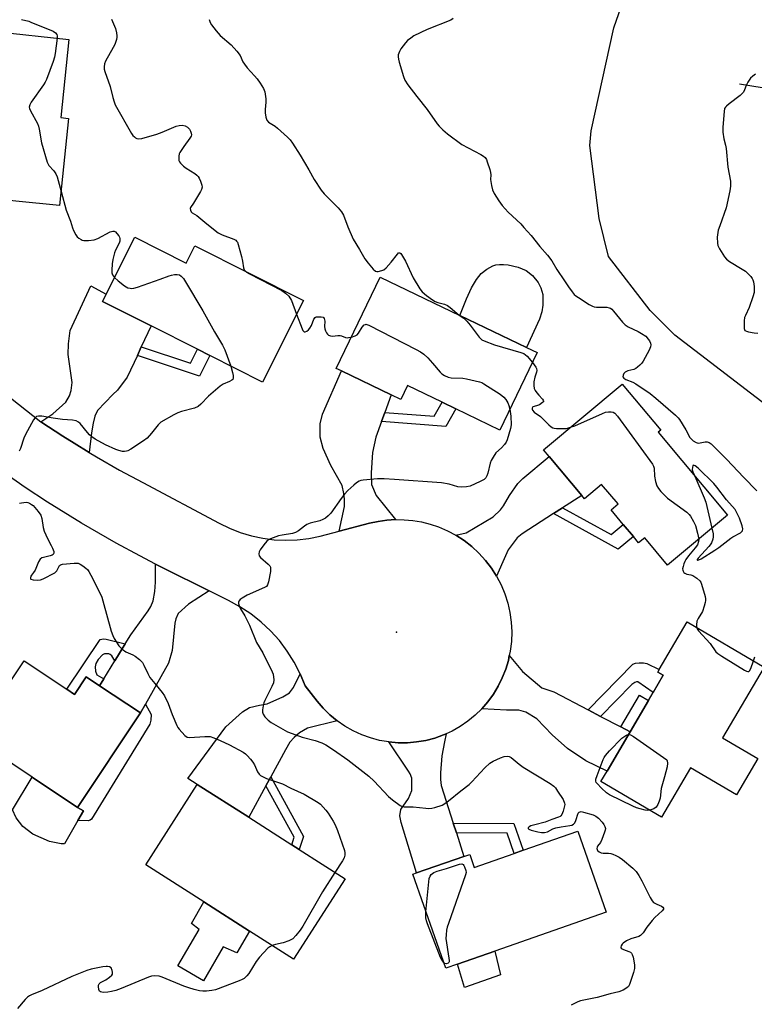
# Model space of a CAD drawing. Units: inches. Extents: x 1285765 to 1291765, y 541449 to 545450.
# Drawn here: x 1287774 to 1288048, y 543433 to 543801 of the extents above; entities that cross this region are included whole.
import ezdxf

# ---------------------------------------------------------------- set-up
doc = ezdxf.new("R2010")
doc.units = ezdxf.units.IN
doc.header["$MEASUREMENT"] = 0
for name, color, linetype in [('BLDG-Footprint', 5, 'Continuous'), ('CULTRL-Pad', 6, 'Continuous'), ('ELEV-Spot Elevation', 7, 'Continuous'), ('HYDRO-Single Line Stream', 4, 'Continuous'), ('NTRL-Trees', 3, 'Continuous'), ('TRANS-Driveway', 251, 'Continuous'), ('TRANS-Non Street Sidewalk', 7, 'Continuous'), ('TRANS-Road', 130, 'Continuous'), ('Undefined', 1, 'Continuous')]:
    doc.layers.add(name, color=color, linetype=linetype)

msp = doc.modelspace()

# ---------------------------------------------------------------- linework, layer by layer
at = {"layer": 'BLDG-Footprint'}
for points, elevation in [([(1287792.5, 543793.66), (1287789.44, 543764.44), (1287792.41, 543764.12), (1287789.01, 543731.58), (1287772.71, 543733.28), (1287755.65, 543735.07), (1287750.96, 543735.56), (1287750.4, 543735.62), (1287752.81, 543758.36), (1287760.42, 543757.57), (1287761.48, 543767.67), (1287759.96, 543767.83), (1287760.48, 543772.74), (1287761.07, 543778.37), (1287761.62, 543783.68), (1287763.5, 543783.48), (1287764.87, 543796.55)], 472.38), ([(1287817.11, 543719.77), (1287836.29, 543710.1), (1287839.55, 543716.58), (1287880.13, 543696.13), (1287864.8, 543665.71), (1287845.18, 543675.59), (1287840.56, 543677.92), (1287823.18, 543686.68), (1287805.04, 543695.82), (1287806.39, 543698.5)], 472.54), ([(1287967.35, 543676.69), (1287953.4, 543647.75), (1287937.03, 543655.64), (1287931.86, 543658.13), (1287918.95, 543664.35), (1287916.45, 543659.16), (1287912.86, 543660.89), (1287894.25, 543669.86), (1287892.33, 543670.79), (1287908.77, 543704.92), (1287938.51, 543690.59), (1287963.44, 543678.57)], 470), ([(1288012.61, 543646.93), (1288038.46, 543616.04), (1288016.1, 543597.31), (1288007.54, 543607.54), (1288005.27, 543605.64), (1288003.31, 543607.99), (1287999.51, 543612.53), (1287994.97, 543617.96), (1287997.6, 543620.16), (1287991.45, 543627.5), (1287985.05, 543622.14), (1287984.02, 543623.37), (1287971.91, 543637.84), (1287969.79, 543640.37), (1287999.08, 543664.9), (1288013.5, 543647.67)], 468.6), ([(1288049.77, 543525.07), (1288041.81, 543511.5), (1288024.62, 543521.58), (1288013.85, 543503.22), (1287991.2, 543516.5), (1287993.47, 543520.38), (1288002.1, 543535.09), (1288008.99, 543546.83), (1288010.72, 543549.78), (1288014.48, 543556.2), (1288012.44, 543557.4), (1288012.98, 543558.33), (1288023.42, 543576.13), (1288052.15, 543559.28), (1288036.61, 543532.78)], 469.68), ([(1287791.74, 543550.95), (1287794.57, 543549.07), (1287798.95, 543555.65), (1287803.98, 543552.3), (1287819.21, 543542.15), (1287795.71, 543506.88), (1287778.73, 543518.19), (1287756.65, 543532.91), (1287775.76, 543561.6)], 473.63), ([(1287895.62, 543480.13), (1287876.41, 543450.13), (1287859.92, 543460.69), (1287842.94, 543471.55), (1287821.23, 543485.45), (1287840.43, 543515.44), (1287859.64, 543503.16), (1287875.72, 543492.87), (1287878.51, 543491.08)], 472.99), ([(1287982.57, 543497.95), (1287993.14, 543467.73), (1287951.52, 543453.18), (1287937.6, 543448.31), (1287933.22, 543446.78), (1287920.95, 543481.89), (1287922.35, 543482.38), (1287940.04, 543488.56), (1287942.17, 543489.31), (1287943.87, 543484.43), (1287958.8, 543489.64), (1287962.2, 543490.83)], 471.24)]:
    msp.add_lwpolyline(points, close=True, dxfattribs=dict(at, elevation=elevation))
at = {"layer": 'CULTRL-Pad'}
for points in [[(1287968.21, 543689.12), (1287963.44, 543678.57), (1287938.51, 543690.59), (1287940.94, 543696.77), (1287942.84, 543700.92), (1287944.66, 543704.02), (1287946.49, 543706.2), (1287948.62, 543707.82), (1287950.88, 543709.11), (1287951.93, 543709.44), (1287953.27, 543709.62), (1287954.81, 543709.63), (1287956.54, 543709.47), (1287960.23, 543708.65), (1287963.25, 543707.41), (1287965.59, 543705.51), (1287967.79, 543702.91), (1287968.75, 543700.84), (1287969.45, 543698.37), (1287969.55, 543696.86), (1287969.48, 543694.4), (1287969.1, 543691.94)], [(1287790.84, 543493.26), (1287789.59, 543493.19), (1287785.29, 543494.06), (1287778.98, 543496.86), (1287775.35, 543499.67), (1287772.82, 543502.97), (1287771.38, 543505.98), (1287778.73, 543518.19), (1287795.71, 543506.88), (1287797.95, 543505.63), (1287795.82, 543501.91)], [(1287859.92, 543460.68), (1287855.27, 543452.51), (1287850.17, 543454.78), (1287842.8, 543442.03), (1287833.17, 543447.69), (1287841.1, 543461.3), (1287838.27, 543463.56), (1287842.94, 543471.55)], [(1287953.63, 543444.37), (1287940.18, 543439.61), (1287937.6, 543448.31), (1287951.52, 543453.18)]]:
    msp.add_lwpolyline(points, close=True, dxfattribs=at)
at = {"layer": 'ELEV-Spot Elevation'}
msp.add_point((1287914.87, 543572.25, 469.11), dxfattribs=at)
at = {"layer": 'HYDRO-Single Line Stream'}
msp.add_lwpolyline([(1288042.9, 543777.1), (1288060.66, 543774.2), (1288066.53, 543772.58), (1288073.81, 543769.8), (1288085.49, 543764.14), (1288101.73, 543754.52), (1288132.62, 543732.38), (1288168.27, 543711.78), (1288223, 543681.06), (1288236.62, 543674.25)], dxfattribs=at)
at = {"layer": 'NTRL-Trees'}
msp.add_lwpolyline([(1288077.37, 543638.31), (1288018.75, 543683.25), (1288009.63, 543692.38), (1287994, 543712.56), (1287990.5, 543726.75), (1287987, 543754), (1287987.5, 543759.56), (1287996, 543798), (1288006.63, 543828.31)], dxfattribs=at)
at = {"layer": 'TRANS-Driveway'}
for points in [[(1287819.55, 543678.87), (1287818.06, 543675.67), (1287814.28, 543667.55), (1287810.6, 543662.69), (1287808.89, 543661.08), (1287803.24, 543655.04), (1287802.22, 543653.01), (1287801.55, 543650.33), (1287800.98, 543646.72), (1287800.06, 543639.43), (1287794.43, 543642.88), (1287790.27, 543645.51), (1287782.01, 543650.89), (1287786.45, 543653.87), (1287791.4, 543658.13), (1287792.72, 543660.57), (1287793.32, 543662.6), (1287793.71, 543665.57), (1287792.25, 543675.93), (1287792.3, 543679.95), (1287793, 543684.91), (1287800.7, 543701.63), (1287806.39, 543698.5), (1287805.04, 543695.82), (1287823.18, 543686.68)], [(1287910.47, 543654.38), (1287909.21, 543650.92), (1287907.08, 543645.1), (1287905.94, 543639.37), (1287905.39, 543631.77), (1287905.47, 543627.5), (1287907.28, 543623.27), (1287914.45, 543614.34), (1287911.18, 543614.13), (1287907.94, 543613.67), (1287904.73, 543612.96), (1287893.38, 543610), (1287895.43, 543619.27), (1287895.46, 543621.94), (1287895.22, 543624.08), (1287894.58, 543627.09), (1287890.27, 543634.55), (1287887.41, 543640.92), (1287886.32, 543645.07), (1287886.38, 543650.08), (1287887.22, 543653.74), (1287894.25, 543669.86), (1287912.86, 543660.89)], [(1287976.88, 543618.76), (1287973.52, 543616.59), (1287961.76, 543609), (1287959.87, 543607.48), (1287956.49, 543603.05), (1287955.59, 543600.79), (1287952.2, 543593.16), (1287950.26, 543596.22), (1287948.06, 543599.11), (1287945.62, 543601.79), (1287942.96, 543604.26), (1287940.1, 543606.49), (1287937.06, 543608.47), (1287940.81, 543609.38), (1287950.92, 543615.36), (1287953.69, 543618), (1287954.77, 543619.45), (1287957.08, 543623.36), (1287960.14, 543627.8), (1287962.03, 543629.71), (1287971.91, 543637.84), (1287984.02, 543623.37)], [(1287844.83, 543587.76), (1287837.2, 543582.69), (1287833.27, 543579.26), (1287832.42, 543577.25), (1287832.09, 543575.61), (1287831.12, 543565.51), (1287829.7, 543560.66), (1287821.05, 543545.39), (1287819.21, 543542.15), (1287803.98, 543552.3), (1287805.53, 543554.85), (1287809.67, 543561.61), (1287813.55, 543567.95), (1287815.58, 543571.27), (1287822.05, 543580.22), (1287823.04, 543581.84), (1287823.92, 543584.05), (1287824.62, 543587.47), (1287824.82, 543590.93), (1287824.9, 543597.69), (1287827.83, 543596.2)], [(1287986.38, 543543.32), (1287991.08, 543540.86), (1287998.6, 543536.93), (1288002.1, 543535.09), (1287993.47, 543520.38), (1287985.57, 543524.23), (1287978.73, 543528.87), (1287972.96, 543533.9), (1287967.19, 543539.98), (1287963.19, 543542.37), (1287960.57, 543543.16), (1287955.9, 543543.22), (1287946.68, 543543.66), (1287948.97, 543546.28), (1287951.01, 543549.09), (1287952.82, 543552.07), (1287954.36, 543555.19), (1287955.62, 543558.42), (1287956.61, 543561.76), (1287956.98, 543563.56), (1287961.93, 543557.62), (1287969.14, 543551.53), (1287973.59, 543550)], [(1287892.68, 543539.17), (1287881.63, 543536.44), (1287878.61, 543534.67), (1287876.59, 543532.96), (1287874.96, 543531.25), (1287873.4, 543528.4), (1287867.87, 543518.26), (1287866.05, 543514.92), (1287859.64, 543503.16), (1287840.43, 543515.44), (1287836.96, 543517.64), (1287851.08, 543536.92), (1287857.33, 543542.5), (1287859.92, 543544.22), (1287863.72, 543545.06), (1287866.59, 543545.49), (1287872.4, 543548.11), (1287874.93, 543549.65), (1287876.41, 543551.68), (1287878.9, 543556.79), (1287880.78, 543552.29), (1287885.16, 543546.55), (1287887.45, 543543.88), (1287889.96, 543541.41)], [(1287936.05, 543500.91), (1287937.22, 543497.31), (1287940.04, 543488.56), (1287922.35, 543482.38), (1287916.58, 543501.26), (1287916.14, 543503.65), (1287916.41, 543506.05), (1287919.37, 543510.16), (1287920.57, 543513.12), (1287920.57, 543517.73), (1287920, 543519.38), (1287919.37, 543520.38), (1287911.94, 543531.3), (1287915.41, 543531), (1287918.89, 543531), (1287922.35, 543531.3), (1287925.78, 543531.89), (1287929.15, 543532.77), (1287932.41, 543533.97), (1287933.36, 543534.37), (1287932.73, 543531.35), (1287931.74, 543526.1), (1287931.32, 543519.73), (1287931.29, 543517.22), (1287931.5, 543515)]]:
    msp.add_lwpolyline(points, close=True, dxfattribs=at)
at = {"layer": 'TRANS-Non Street Sidewalk'}
for points in [[(1287818.06, 543675.67), (1287819.55, 543678.87), (1287837.93, 543672.69), (1287840.57, 543677.92), (1287845.18, 543675.59), (1287841.28, 543667.85)], [(1287909.21, 543650.92), (1287910.47, 543654.38), (1287928.87, 543652.96), (1287931.86, 543658.13), (1287937.03, 543655.64), (1287933.22, 543649.06)], [(1287973.52, 543616.59), (1287976.88, 543618.76), (1287995.02, 543608.77), (1287999.51, 543612.53), (1288003.31, 543607.99), (1287997.68, 543603.28)], [(1287813.55, 543567.95), (1287809.67, 543561.61), (1287808.51, 543563.45), (1287807.93, 543563.92), (1287807.39, 543564.18), (1287806.4, 543564.25), (1287805.82, 543564.25), (1287805.06, 543563.89), (1287803.38, 543562.03), (1287802.62, 543560.61), (1287802.29, 543559.3), (1287802.44, 543557.73), (1287802.95, 543556.42), (1287805.53, 543554.85), (1287803.98, 543552.3), (1287798.95, 543555.65), (1287794.57, 543549.07), (1287791.74, 543550.95), (1287804.22, 543569.59), (1287805.41, 543569.86), (1287806.44, 543569.71)], [(1287991.08, 543540.86), (1287986.38, 543543.32), (1288003.1, 543560.33), (1288004.12, 543560.67), (1288005.52, 543560.81), (1288007.08, 543560.79), (1288008.32, 543560.58), (1288012.98, 543558.33), (1288012.44, 543557.4), (1288014.48, 543556.2), (1288010.72, 543549.78), (1288004.98, 543553.71), (1288004.47, 543553.72), (1288003.91, 543553.52), (1288002.73, 543552.7)], [(1288002.1, 543535.09), (1287998.6, 543536.93), (1288005.58, 543548.83), (1288008.99, 543546.83)], [(1287819.21, 543542.15), (1287821.05, 543545.39), (1287823.19, 543541.53), (1287823.09, 543539.39), (1287822.68, 543537.88), (1287800.98, 543502.44), (1287800.47, 543502.06), (1287799.65, 543501.79), (1287795.82, 543501.91), (1287797.95, 543505.63), (1287795.71, 543506.88)], [(1287866.05, 543514.92), (1287867.87, 543518.26), (1287880.1, 543496.03), (1287878.51, 543491.08), (1287875.72, 543492.87), (1287876.63, 543495.7)], [(1287937.22, 543497.31), (1287936.05, 543500.91), (1287958.68, 543500.88), (1287962.2, 543490.83), (1287958.8, 543489.65), (1287956.13, 543497.29)]]:
    msp.add_lwpolyline(points, close=True, dxfattribs=at)
at = {"layer": 'TRANS-Road'}
msp.add_lwpolyline([(1287768.29, 543661.7), (1287782.01, 543650.89), (1287790.27, 543645.51), (1287794.43, 543642.88), (1287800.06, 543639.43), (1287802.85, 543637.75), (1287811.39, 543632.84), (1287820.06, 543628.13), (1287848.61, 543613.04), (1287852.49, 543611.13), (1287856.51, 543609.54), (1287860.64, 543608.29), (1287864.87, 543607.39), (1287869.15, 543606.83), (1287873.47, 543606.63), (1287877.79, 543606.78), (1287882.08, 543607.29), (1287886.31, 543608.16), (1287893.38, 543610), (1287904.73, 543612.96), (1287907.94, 543613.67), (1287911.18, 543614.13), (1287914.45, 543614.34), (1287917.73, 543614.3), (1287921, 543614), (1287924.23, 543613.45), (1287927.41, 543612.65), (1287930.52, 543611.61), (1287933.86, 543610.18), (1287937.06, 543608.47), (1287940.1, 543606.49), (1287942.96, 543604.26), (1287945.62, 543601.79), (1287948.06, 543599.11), (1287950.26, 543596.22), (1287952.2, 543593.16), (1287953.88, 543589.95), (1287955.27, 543586.6), (1287956.38, 543583.14), (1287957.18, 543579.61), (1287957.68, 543576.01), (1287957.87, 543572.39), (1287957.74, 543568.76), (1287957.31, 543565.16), (1287956.98, 543563.56), (1287956.61, 543561.76), (1287955.62, 543558.42), (1287954.36, 543555.19), (1287952.82, 543552.07), (1287951.01, 543549.09), (1287948.97, 543546.28), (1287946.68, 543543.66), (1287944.18, 543541.24), (1287941.49, 543539.04), (1287938.62, 543537.08), (1287935.59, 543535.38), (1287933.36, 543534.37), (1287932.41, 543533.97), (1287929.15, 543532.77), (1287925.78, 543531.89), (1287922.35, 543531.3), (1287918.89, 543531), (1287915.41, 543531), (1287911.94, 543531.3), (1287908.52, 543531.9), (1287905.16, 543532.78), (1287901.84, 543533.97), (1287898.64, 543535.43), (1287895.57, 543537.17), (1287892.68, 543539.17), (1287889.96, 543541.41), (1287887.45, 543543.88), (1287885.16, 543546.55), (1287880.78, 543552.29), (1287878.9, 543556.79), (1287876.64, 543561.11), (1287874.03, 543565.24), (1287871.09, 543569.13), (1287867.82, 543572.75), (1287864.26, 543576.09), (1287860.44, 543579.12), (1287856.37, 543581.81), (1287852.1, 543584.16), (1287844.83, 543587.76), (1287827.83, 543596.2), (1287824.9, 543597.69), (1287818.96, 543600.76), (1287810.2, 543605.52), (1287797.24, 543613), (1287784.51, 543620.87), (1287776.17, 543626.33), (1287763.87, 543634.85)], dxfattribs=at)
at = {"layer": 'Undefined'}
for points, elevation in [([(1287774.8, 543801.13), (1287777.5, 543800.44), (1287778.34, 543800.15), (1287786.58, 543796.76), (1287787.47, 543796.13), (1287787.96, 543795.54), (1287788.15, 543794.94), (1287788.16, 543794.11)], 472), ([(1287808.43, 543801.17), (1287809.89, 543797.7), (1287810.29, 543796.1), (1287810.45, 543795.03), (1287810.45, 543794.49), (1287810.3, 543793.68), (1287809.66, 543791.81), (1287809.09, 543790.58), (1287806.2, 543785.58), (1287805.82, 543784.53), (1287805.69, 543783.41), (1287805.71, 543782.57), (1287805.87, 543781.72), (1287807.88, 543776.09), (1287808.85, 543771.96), (1287809.35, 543770.3), (1287809.8, 543769.23), (1287815.9, 543758.49), (1287816.4, 543757.79), (1287816.95, 543757.21), (1287817.36, 543756.89), (1287817.83, 543756.66), (1287818.64, 543756.5), (1287819.76, 543756.63), (1287825.4, 543758.3), (1287827.34, 543758.97), (1287832.53, 543761.25), (1287833.66, 543761.56), (1287834.8, 543761.6), (1287835.86, 543761.34), (1287836.77, 543760.84), (1287837.51, 543760.11), (1287837.93, 543759.43), (1287838.21, 543758.7), (1287838.26, 543758.02), (1287838.14, 543757.55), (1287837.72, 543756.8), (1287835.38, 543753.69), (1287833.92, 543751.46), (1287833.7, 543750.93), (1287833.53, 543750.09), (1287833.5, 543749.23), (1287833.61, 543748.4), (1287833.82, 543747.91), (1287834.12, 543747.48), (1287835.32, 543746.32), (1287836.27, 543745.62), (1287839.54, 543743.52), (1287840.24, 543742.98), (1287840.73, 543742.48), (1287841.17, 543741.78), (1287841.63, 543740.69), (1287842.09, 543739.28), (1287842.22, 543738.44), (1287842.08, 543737.65), (1287841.7, 543736.89), (1287840.14, 543734.37), (1287839.09, 543732.47), (1287837.94, 543730.84), (1287837.79, 543730.46), (1287837.87, 543729.83), (1287838.21, 543729.22), (1287838.55, 543728.88), (1287840.28, 543727.89), (1287843.21, 543725.36), (1287847.08, 543722.23), (1287848.26, 543721.37), (1287849.79, 543720.62), (1287854.08, 543719.04), (1287854.79, 543718.63), (1287855.13, 543718.31), (1287855.41, 543717.88), (1287855.73, 543717.09), (1287856.95, 543712.53), (1287857.34, 543710.81), (1287857.7, 543708.33), (1287857.99, 543707.63), (1287858.42, 543707.07)], 470), ([(1287844.83, 543801.05), (1287845.21, 543800.01), (1287845.78, 543799.07), (1287847.54, 543796.84), (1287849.03, 543795.12), (1287853.15, 543791.6), (1287855.26, 543789.22), (1287856.41, 543787.63), (1287857.46, 543785.3), (1287858.02, 543784.36), (1287859.07, 543783.05), (1287861.82, 543780.1), (1287862.77, 543778.98), (1287863.99, 543777.31), (1287865.14, 543775.35), (1287865.64, 543774.02), (1287866.05, 543771.4), (1287866.1, 543770.25), (1287865.86, 543767.44), (1287865.84, 543766.29), (1287866.02, 543764.56), (1287866.37, 543763.55), (1287867.07, 543762.79), (1287869.5, 543761.2), (1287870.43, 543760.48), (1287874.12, 543757.16), (1287875.14, 543756.12), (1287876, 543754.94), (1287878.85, 543750.46), (1287882.11, 543744.89), (1287884.11, 543741.29), (1287886.65, 543737.35), (1287887.8, 543736), (1287893.09, 543730.75), (1287894.36, 543729.21), (1287895.05, 543727.96), (1287896.66, 543723.62), (1287898.65, 543719.05), (1287901.01, 543715.25), (1287903.01, 543711.73), (1287904.21, 543710.07), (1287906.18, 543707.85), (1287907.04, 543707.16), (1287907.52, 543707.01), (1287908.02, 543707), (1287909.35, 543707.31), (1287910.1, 543707.65), (1287910.97, 543708.34), (1287912.91, 543710.43), (1287915.17, 543713.49), (1287915.64, 543713.89), (1287915.96, 543713.98), (1287916.12, 543713.94), (1287916.43, 543713.7), (1287916.69, 543713.35), (1287918.18, 543710.78), (1287921.11, 543704.6), (1287923.59, 543700.52), (1287924.47, 543699.34), (1287926.06, 543698.01), (1287928.25, 543696.44), (1287929.25, 543695.82), (1287930.3, 543695.41), (1287932.75, 543694.77), (1287933.83, 543694.28), (1287934.9, 543693.49), (1287938.26, 543690.71)], 468), ([(1287936.05, 543801.49), (1287935.09, 543800.86), (1287926.29, 543797.34), (1287921.37, 543794.97), (1287920.14, 543794.16), (1287918.99, 543793.23), (1287918.2, 543792.4), (1287917.29, 543791.27), (1287916.45, 543790.11), (1287915.93, 543789.14), (1287915.49, 543787.89), (1287915.42, 543787.1), (1287915.56, 543786.26), (1287915.87, 543785.14), (1287917.48, 543779.81), (1287918, 543778.46), (1287919.13, 543776.75), (1287922.45, 543772.33), (1287926.26, 543767.46), (1287930.08, 543762.11), (1287930.84, 543761.2), (1287932.09, 543759.93), (1287933.87, 543758.42), (1287939.21, 543754.42), (1287946.39, 543750.63), (1287947.35, 543750.04), (1287947.96, 543749.5), (1287948.4, 543748.77), (1287948.73, 543747.96), (1287949.7, 543745.11), (1287950.01, 543743.97), (1287950.11, 543743.11), (1287949.98, 543741.39), (1287950.03, 543740.53), (1287950.3, 543739.1), (1287950.75, 543737.42), (1287951.34, 543736.09), (1287953.05, 543733.32), (1287954.26, 543731.69), (1287956.55, 543729.17), (1287961.22, 543724.73), (1287962.43, 543723.47), (1287965.08, 543720.39), (1287968.36, 543716.34), (1287971.26, 543713.08), (1287972.82, 543710.92), (1287974.71, 543707.79), (1287977.61, 543703.55), (1287979.1, 543701.2), (1287980.45, 543699.33), (1287981.19, 543698.45), (1287981.84, 543697.88), (1287982.81, 543697.21), (1287986.81, 543694.67), (1287988.1, 543693.99), (1287988.65, 543693.82), (1287989.52, 543693.72), (1287993.42, 543693.62), (1287994.27, 543693.45), (1287994.78, 543693.25), (1287995.25, 543692.93), (1287995.94, 543692.23), (1287999.19, 543688.05), (1288000.18, 543687.01), (1288001.41, 543686.28), (1288005.12, 543684.56), (1288006.4, 543683.89), (1288007.95, 543682.78), (1288008.89, 543681.76), (1288009.33, 543681.04), (1288009.66, 543680.27), (1288009.79, 543679.56), (1288009.71, 543678.91), (1288009.17, 543677.6), (1288006.96, 543673.47), (1288006.46, 543672.77), (1288005.71, 543671.95), (1288004.89, 543671.2), (1288004.22, 543670.72), (1288003.46, 543670.4), (1288001.23, 543669.87), (1288000.72, 543669.67), (1288000.29, 543669.38), (1287999.8, 543668.84), (1287999.47, 543668.22), (1287999.43, 543667.62), (1287999.7, 543667.13), (1288000.45, 543666.65), (1288003.09, 543665.65), (1288004.27, 543665.09), (1288009.62, 543661.36), (1288011.73, 543659.73), (1288019.09, 543653.27), (1288019.98, 543652.39), (1288020.52, 543651.69), (1288022.87, 543647.87), (1288024.43, 543644.99), (1288024.96, 543644.32), (1288025.58, 543643.78), (1288026.74, 543643.1), (1288027.47, 543642.93), (1288028.2, 543642.98), (1288030.08, 543643.38), (1288030.88, 543643.4), (1288031.67, 543643.09), (1288032.35, 543642.59), (1288038.26, 543636.78), (1288044.39, 543630.17), (1288049.4, 543625.07)], 466), ([(1287788.16, 543794.11), (1287787.4, 543788.41), (1287787.15, 543787), (1287786.62, 543785.36), (1287784.09, 543778.7), (1287783.59, 543777.69), (1287782.96, 543776.7), (1287778.35, 543770.24), (1287777.87, 543769.27), (1287777.7, 543768.33), (1287777.8, 543767.8), (1287778.11, 543767.02), (1287780.76, 543762.2), (1287781.16, 543761.25), (1287781.41, 543760.15), (1287782.21, 543755.02), (1287784.43, 543747.75), (1287785.01, 543746.59), (1287786.92, 543744.53), (1287787.66, 543743.42), (1287788.06, 543742.33), (1287789.56, 543736.91)], 472), ([(1288048.89, 543780.65), (1288047.93, 543779.95), (1288047.04, 543779.17), (1288046.51, 543778.49), (1288046.08, 543777.74), (1288045.46, 543776.43), (1288044.86, 543774.8), (1288044.39, 543773.92), (1288043.81, 543773.29), (1288043.14, 543772.72), (1288039.13, 543769.65), (1288038.02, 543768.71), (1288037.65, 543768.3), (1288037.39, 543767.82), (1288037.15, 543766.73), (1288036.67, 543760.86), (1288036.73, 543759.06), (1288037.03, 543756.56), (1288037.72, 543754.11), (1288037.94, 543752.97), (1288038.64, 543745.97), (1288039.53, 543740.68), (1288039.62, 543738.88), (1288039.35, 543737.14), (1288037.97, 543730.76), (1288035.53, 543724.08), (1288035.01, 543722.38), (1288034.65, 543719.77), (1288034.66, 543717.54), (1288034.85, 543716.74), (1288035.49, 543715.47), (1288037.33, 543712.51), (1288038.04, 543711.62), (1288039.18, 543710.76), (1288043.94, 543707.9), (1288045.14, 543707.09), (1288046.22, 543706.13), (1288047.21, 543705.09), (1288047.72, 543704.42), (1288047.95, 543703.92), (1288048.15, 543703.12), (1288048.36, 543701.43), (1288048.46, 543700.01), (1288048.43, 543699.17), (1288047.97, 543697.48), (1288046.53, 543693.58), (1288045.13, 543690.52), (1288044.85, 543689.75), (1288044.68, 543688.59), (1288044.62, 543686.51), (1288044.68, 543685.68), (1288044.93, 543685.01), (1288045.53, 543684.64), (1288046.33, 543684.43), (1288048.36, 543684.1), (1288049.81, 543683.96)], 464), ([(1287789.56, 543736.91), (1287791.43, 543729.84), (1287793.04, 543725.74), (1287793.83, 543723.28), (1287794.28, 543722.25), (1287795.13, 543720.7), (1287795.63, 543719.98), (1287796.19, 543719.42), (1287797.04, 543718.87), (1287797.51, 543718.69), (1287798.07, 543718.59), (1287799.84, 543718.58), (1287801.91, 543718.77), (1287803.28, 543719.27), (1287807.89, 543721.76), (1287808.89, 543722.07), (1287809.39, 543722.02), (1287809.85, 543721.79), (1287810.45, 543721.23), (1287811.14, 543720.31), (1287811.42, 543719.82), (1287811.58, 543719.31), (1287811.52, 543718.32), (1287811.28, 543717.58), (1287809.93, 543714.96), (1287809.51, 543713.93), (1287808.89, 543711.45), (1287808.65, 543709.84), (1287808.48, 543707.51), (1287808.55, 543706.43), (1287808.84, 543705.69), (1287809.55, 543704.78)], 472), ([(1287809.55, 543704.78), (1287810.91, 543703.46), (1287813.27, 543701.59), (1287814.54, 543700.94), (1287815.34, 543700.7), (1287815.88, 543700.63), (1287816.72, 543700.73), (1287818.14, 543701.16), (1287826.62, 543704.06), (1287829.94, 543705.4), (1287830.77, 543705.67), (1287831.88, 543705.84), (1287832.97, 543705.87), (1287833.75, 543705.68), (1287834.45, 543705.23), (1287835.27, 543704.42), (1287836.08, 543703.17), (1287842.5, 543692.35), (1287846.9, 543684.4), (1287849.92, 543679.53), (1287850.77, 543677.68), (1287853, 543671.65)], 472), ([(1287858.42, 543707.07), (1287858.88, 543706.69), (1287859.89, 543706.11), (1287872.03, 543699.91), (1287873.45, 543698.93), (1287874.61, 543697.72), (1287875.6, 543696.09), (1287877.54, 543691)], 470), ([(1287877.54, 543691), (1287879.56, 543685.62), (1287879.91, 543684.9), (1287880.36, 543684.46), (1287880.73, 543684.45), (1287881.35, 543684.72), (1287881.98, 543685.17), (1287882.53, 543685.77), (1287883.09, 543686.8), (1287884, 543689.2), (1287884.44, 543689.78), (1287884.87, 543689.99), (1287885.38, 543690.09), (1287886.74, 543690.09), (1287887.44, 543689.91), (1287887.62, 543689.78), (1287887.85, 543689.43), (1287888.05, 543688.47), (1287887.99, 543686.44), (1287888.08, 543685.58), (1287888.37, 543684.77), (1287888.76, 543684.02), (1287889.08, 543683.57), (1287889.46, 543683.22), (1287890.16, 543682.97), (1287890.94, 543682.89), (1287892.96, 543683.12), (1287893.78, 543683.11), (1287894.31, 543682.98), (1287895.83, 543682.36), (1287896.37, 543682.27), (1287896.92, 543682.3), (1287897.98, 543682.52)], 470), ([(1287938.26, 543690.71), (1287939.93, 543689.58), (1287941.1, 543688.47), (1287942.37, 543686.93), (1287945.69, 543682.49), (1287946.68, 543681.49), (1287947.54, 543681.05), (1287951.42, 543679.56), (1287961.31, 543676.69), (1287962.35, 543676.32), (1287963.02, 543675.9), (1287963.63, 543675.36), (1287965.58, 543673.03)], 468), ([(1287897.98, 543682.52), (1287899.44, 543682.97), (1287900.15, 543683.39), (1287900.67, 543684), (1287901.98, 543686.14), (1287902.83, 543687.06), (1287903.22, 543687.24), (1287903.45, 543687.26), (1287904.46, 543686.97), (1287922.25, 543677.82), (1287923.81, 543676.95), (1287924.99, 543676.06), (1287926.56, 543674.69), (1287928.28, 543672.76), (1287931.1, 543669.35), (1287931.73, 543668.76), (1287932.73, 543668.17), (1287934.08, 543667.58), (1287935.2, 543667.28), (1287939.58, 543667.15), (1287941.02, 543666.95), (1287945.89, 543665.76), (1287946.72, 543665.47), (1287947.5, 543665.06), (1287953.51, 543661.13), (1287954.92, 543660.06), (1287955.66, 543659.19), (1287956.42, 543657.99), (1287956.82, 543656.92), (1287957.16, 543655.54)], 470), ([(1287853, 543671.65), (1287853.66, 543669.32), (1287853.84, 543668.17), (1287853.83, 543667.11), (1287853.67, 543666.66), (1287853.39, 543666.36), (1287852.54, 543665.89), (1287850.1, 543664.88), (1287848.95, 543664.13), (1287844.67, 543660.37), (1287841.81, 543657.45), (1287840.73, 543656.54), (1287839.43, 543655.98), (1287834.58, 543654.68), (1287833.18, 543654.22), (1287831.64, 543653.45), (1287826.88, 543650.72), (1287825.84, 543649.77), (1287823.4, 543646.61), (1287821.72, 543644.73), (1287820.3, 543643.69), (1287815.58, 543640.62), (1287814.57, 543640.04), (1287814.04, 543639.83), (1287813.29, 543639.71), (1287812.5, 543639.76), (1287811.1, 543640.14), (1287809.99, 543640.55), (1287806.16, 543642.23), (1287802.33, 543644.4), (1287801.11, 543645.22), (1287800.2, 543645.97), (1287799.41, 543646.81), (1287796.66, 543650.19), (1287796.03, 543650.77), (1287795.19, 543651.24), (1287793.86, 543651.52), (1287790.17, 543651.76), (1287786.66, 543652.18), (1287782.45, 543652.97), (1287781.09, 543652.99), (1287780.37, 543652.79), (1287779.79, 543652.26), (1287779.31, 543651.55), (1287776.25, 543646.11), (1287775.68, 543644.77), (1287774.44, 543640.93), (1287773.96, 543639.9)], 472), ([(1287965.58, 543673.03), (1287966.87, 543671.25), (1287967.08, 543670.77), (1287967.24, 543670.07), (1287967.18, 543669.34), (1287966.51, 543667.53), (1287966.18, 543665.79), (1287966.11, 543664.35), (1287966.31, 543663.26), (1287966.64, 543662.53), (1287967.23, 543661.61), (1287967.95, 543660.74), (1287969.34, 543659.32), (1287969.62, 543658.93), (1287969.73, 543658.55), (1287969.68, 543658.37), (1287969.41, 543658.01), (1287968.27, 543657.22), (1287967.47, 543656.9), (1287966.2, 543656.6), (1287965.8, 543656.41), (1287965.5, 543655.96), (1287965.49, 543655.56), (1287965.65, 543655.15), (1287966.26, 543654.47), (1287968.61, 543652.86), (1287971.73, 543649.72), (1287972.56, 543649.03), (1287973.23, 543648.64), (1287973.73, 543648.46), (1287974.57, 543648.34), (1287976.92, 543648.29), (1287978.38, 543648.39), (1287979.84, 543648.79)], 468), ([(1287957.16, 543655.54), (1287957.57, 543653), (1287957.67, 543649.78), (1287957.45, 543648.41), (1287956.21, 543644.11), (1287955.81, 543643.19), (1287955.22, 543642.35), (1287954.06, 543641.15), (1287951.99, 543639.24), (1287950.91, 543637.62), (1287950.24, 543636.39), (1287949.8, 543635.35), (1287948.95, 543631.7), (1287948.61, 543630.62), (1287948.19, 543629.9), (1287947.59, 543629.32), (1287946.09, 543628.51), (1287942.4, 543626.87), (1287940.98, 543626.53), (1287939.2, 543626.4), (1287937.79, 543626.54), (1287934.57, 543627.51), (1287931.7, 543628.12), (1287914.15, 543629.35), (1287910.25, 543629.55), (1287907.79, 543629.53), (1287902.37, 543629.09), (1287901.54, 543628.91), (1287900.86, 543628.64), (1287899.96, 543628.08), (1287898.86, 543627.15), (1287896.71, 543625.21), (1287895.4, 543623.85), (1287894.17, 543622.27), (1287890.3, 543616.7), (1287889.38, 543615.68), (1287888.35, 543614.86), (1287887.34, 543614.32), (1287886.26, 543613.9), (1287882.66, 543612.94), (1287881.37, 543612.44), (1287880.44, 543611.88), (1287878.3, 543610.14), (1287877.12, 543609.47), (1287876, 543609.16), (1287872.19, 543608.56), (1287870.75, 543608.24), (1287867.83, 543607.15), (1287867.08, 543606.77), (1287866.44, 543606.24), (1287865.32, 543604.92), (1287863.93, 543603.06), (1287863.53, 543602.33), (1287863.39, 543601.58), (1287863.55, 543600.85), (1287864.02, 543600.19), (1287866.92, 543597.64), (1287867.49, 543597.02), (1287867.74, 543596.57), (1287867.83, 543595.78), (1287867.74, 543594.93), (1287867.03, 543591.12), (1287866.72, 543590.03), (1287866.28, 543589.38), (1287865.6, 543588.93), (1287859.13, 543586.09), (1287857.17, 543584.93), (1287856.51, 543584.45), (1287856.01, 543583.92), (1287855.86, 543583.48), (1287855.9, 543582.97), (1287856.12, 543582.16), (1287856.58, 543581.07), (1287858.15, 543578.4), (1287859.94, 543574.96), (1287862.6, 543568.46), (1287864.9, 543564.53), (1287865.84, 543562.74), (1287868.02, 543558.39), (1287868.73, 543556.55), (1287869.01, 543554.49), (1287868.89, 543553.35), (1287868.34, 543552.01), (1287865.63, 543546.74), (1287865.3, 543545.93), (1287865.03, 543544.77), (1287864.83, 543543.29), (1287864.86, 543542.43), (1287865.11, 543541.63), (1287865.7, 543540.67), (1287866.93, 543539.45), (1287868.07, 543538.55), (1287874.19, 543535.13), (1287875.85, 543534.43), (1287879.62, 543533.11), (1287884.48, 543531.79), (1287886.9, 543530.94), (1287888.44, 543530.21), (1287891.32, 543528.4), (1287896.65, 543524.61), (1287904.49, 543518.54), (1287906.49, 543516.6), (1287911.81, 543510.95), (1287913.39, 543509.66), (1287916.21, 543507.6), (1287916.96, 543507.23), (1287917.73, 543507.09), (1287921.07, 543507.12), (1287925.82, 543506.55), (1287926.97, 543506.49), (1287928.08, 543506.6), (1287929.18, 543506.83), (1287931.84, 543507.74), (1287932.84, 543508.31), (1287934.24, 543509.31), (1287938.83, 543512.99), (1287941.98, 543515.39), (1287943.02, 543516.42), (1287947.83, 543521.63), (1287949.76, 543523.36), (1287950.94, 543524.09), (1287953.71, 543525.4), (1287955.03, 543525.86), (1287956.14, 543525.96), (1287956.96, 543525.84), (1287957.68, 543525.52), (1287960.71, 543522.99), (1287962.12, 543521.93), (1287972.19, 543515.79), (1287973.62, 543514.8), (1287974.21, 543514.17), (1287975.03, 543512.98), (1287977.03, 543509.75), (1287977.62, 543508.49), (1287977.69, 543507.96), (1287977.63, 543507.42), (1287977.08, 543505.49), (1287976.54, 543504.19), (1287976.24, 543503.75), (1287975.94, 543503.5), (1287975.31, 543503.17), (1287972.89, 543502.32), (1287970.37, 543501.34), (1287966.55, 543500.39), (1287965, 543499.91), (1287964.41, 543499.63), (1287964.02, 543499.27), (1287964.01, 543499.02), (1287964.3, 543498.73), (1287965.14, 543498.39), (1287967.58, 543497.76), (1287969, 543497.5), (1287970.14, 543497.46), (1287971.26, 543497.76), (1287973.27, 543498.8), (1287974.34, 543499.17), (1287976.31, 543499.58), (1287979.55, 543500.05), (1287980.38, 543500.27), (1287980.98, 543500.61), (1287981.43, 543501.14), (1287981.79, 543501.91), (1287982.74, 543504.65), (1287983.01, 543505.04), (1287983.38, 543505.25), (1287983.84, 543505.27), (1287984.63, 543505.12), (1287988.25, 543504.07), (1287989.29, 543503.62), (1287990.29, 543502.82), (1287991.63, 543501.38), (1287992.3, 543500.5), (1287992.68, 543499.75), (1287992.84, 543498.92), (1287992.79, 543498.38), (1287992.57, 543497.56), (1287991.55, 543494.83), (1287991.02, 543493.81), (1287989.95, 543492.44), (1287989.73, 543491.97), (1287989.69, 543491.48), (1287989.94, 543490.8), (1287990.5, 543490.27), (1287991.23, 543489.93), (1287992.06, 543489.8), (1287994.07, 543489.73), (1287994.89, 543489.63), (1287995.65, 543489.43), (1287996.72, 543488.95), (1287998, 543488.24), (1287999.24, 543487.44), (1288003.14, 543484.18), (1288004.36, 543482.93), (1288005.32, 543481.48), (1288006.47, 543479.39), (1288009.54, 543473.23), (1288010.31, 543471.99), (1288010.87, 543471.38), (1288011.3, 543471.04), (1288012.05, 543470.66), (1288013.86, 543469.95), (1288014.33, 543469.61), (1288014.51, 543469.28), (1288014.5, 543468.9), (1288014.11, 543468.26), (1288011.27, 543465.71), (1288010.29, 543464.66), (1288008.39, 543462.17), (1288006.94, 543460.01), (1288006.39, 543459.37), (1288005.96, 543459.02), (1288005.29, 543458.64), (1288002.37, 543457.78), (1288000.73, 543457.04), (1287999.5, 543456.2), (1287999.16, 543455.82), (1287998.78, 543455.19), (1287998.62, 543454.6), (1287998.75, 543454.26), (1287999.1, 543453.98), (1287999.58, 543453.74), (1288001.64, 543453.09), (1288002.29, 543452.75), (1288002.65, 543452.39), (1288002.91, 543451.95), (1288003.23, 543450.89), (1288003.69, 543448.06), (1288003.7, 543446.65), (1288003.36, 543445.23), (1288001.91, 543440.75), (1288001.49, 543440.03), (1288000.9, 543439.5), (1287999.46, 543438.66), (1287997.91, 543438.01), (1287994.64, 543437.26), (1287989.75, 543435.84), (1287983.61, 543434.67), (1287982.52, 543434.24), (1287980.12, 543433.01)], 470), ([(1287979.84, 543648.79), (1287981.39, 543649.39), (1287991.81, 543653.97), (1287992.93, 543654.39), (1287994.01, 543654.59), (1287995.07, 543654.61), (1287995.81, 543654.46), (1287996.42, 543654.09), (1287997.38, 543653), (1288010.47, 543635), (1288010.83, 543634.25), (1288011.02, 543633.51), (1288011.21, 543630.58), (1288011.62, 543628.56), (1288012.1, 543626.88), (1288012.65, 543625.89), (1288013.58, 543624.82), (1288016.03, 543622.38), (1288023.28, 543617.06), (1288024.16, 543616.27), (1288024.66, 543615.61), (1288025.82, 543613.66), (1288026.54, 543612.12), (1288027.26, 543609.23), (1288027.69, 543607.02)], 468), ([(1288032.6, 543611.13), (1288033.05, 543609.04), (1288033.14, 543607.9), (1288032.97, 543607.06), (1288032.45, 543605.71), (1288032.04, 543604.94), (1288031.51, 543604.24), (1288027.46, 543599.89), (1288027.13, 543599.38), (1288027.13, 543599.2), (1288027.2, 543599.15), (1288027.79, 543599.27), (1288028.63, 543599.71), (1288033.69, 543602.87), (1288035.22, 543603.92), (1288039.67, 543607.4), (1288040.45, 543607.9), (1288043.29, 543609.45), (1288043.7, 543609.79), (1288044, 543610.19), (1288044.13, 543610.86), (1288043.91, 543612.06), (1288042.88, 543614.85), (1288042, 543616.91), (1288041.31, 543618.07), (1288038.06, 543621.73), (1288034.46, 543626.45), (1288033.32, 543627.8), (1288027.51, 543633.51), (1288026.36, 543634.39), (1288025.61, 543634.66), (1288025.46, 543634.39), (1288025.34, 543633.88), (1288025.32, 543632.91), (1288025.51, 543632.19), (1288026.27, 543630.6)], 466), ([(1288026.27, 543630.6), (1288029.72, 543622.51), (1288030.35, 543620.86), (1288032.6, 543611.13)], 466), ([(1287774.01, 543620.41), (1287774.86, 543620.62), (1287775.73, 543620.75), (1287776.59, 543620.78), (1287777.11, 543620.69), (1287777.84, 543620.42), (1287778.53, 543620.03), (1287779.18, 543619.54), (1287781.07, 543617.41), (1287781.99, 543616.04), (1287782.39, 543614.78), (1287782.94, 543611.42), (1287783.31, 543610.07), (1287784.47, 543607.22), (1287785.9, 543604.71), (1287786.4, 543603.7), (1287786.83, 543602.44), (1287786.9, 543601.76), (1287786.68, 543601.29), (1287786.22, 543600.99), (1287785.5, 543600.77), (1287782.96, 543600.24), (1287782.45, 543600.03), (1287781.81, 543599.53), (1287781.21, 543598.61), (1287779.86, 543595.41), (1287779.31, 543594.58), (1287778.54, 543593.64), (1287778.3, 543593.2), (1287778.13, 543592.55), (1287778.21, 543592.2), (1287778.34, 543592.07), (1287779.22, 543591.78), (1287780.91, 543591.68), (1287781.89, 543591.85), (1287782.93, 543592.24), (1287787.29, 543594.47), (1287787.66, 543594.79), (1287787.97, 543595.21), (1287788.94, 543597.13), (1287789.31, 543597.44), (1287790.07, 543597.68), (1287794.51, 543598.09), (1287795.39, 543598.09), (1287795.95, 543598), (1287796.71, 543597.68), (1287797.67, 543597.09), (1287798.83, 543596.24), (1287799.44, 543595.66), (1287799.94, 543594.94), (1287800.64, 543593.64), (1287804.01, 543587), (1287804.75, 543585.38), (1287805.21, 543583.97), (1287808.33, 543572.73), (1287808.89, 543571.02), (1287809.39, 543569.96), (1287811.18, 543567.25), (1287811.72, 543566.56), (1287812.34, 543565.95), (1287813.78, 543564.99), (1287816.33, 543563.87), (1287817.3, 543563.34), (1287818.82, 543562.13), (1287819.97, 543560.94), (1287820.53, 543559.98), (1287821.94, 543556.89), (1287822.78, 543555.35), (1287824.54, 543553.07), (1287827.39, 543549.74), (1287828.21, 543548.55), (1287829.57, 543545.71), (1287831.03, 543541.55), (1287832.76, 543537.45), (1287833.2, 543536.7), (1287833.72, 543536.02), (1287835.82, 543533.65), (1287836.68, 543533.04), (1287837.48, 543532.9), (1287843.3, 543533.37), (1287844.43, 543533.38), (1287845.26, 543533.28), (1287846.59, 543532.85), (1287848.96, 543531.9), (1287852.52, 543530.26), (1287857.54, 543527.45), (1287858.49, 543526.81), (1287859.13, 543526.22), (1287860.33, 543524.92), (1287861.25, 543523.78), (1287861.82, 543522.77), (1287862.99, 543520.14), (1287863.55, 543519.3), (1287864.1, 543518.77), (1287864.8, 543518.36), (1287866.34, 543517.71), (1287872.26, 543515.6), (1287875.36, 543514.08), (1287880.37, 543511.8), (1287885.62, 543508.72), (1287886.52, 543508.01), (1287887.52, 543506.98), (1287888.44, 543505.88), (1287889.28, 543504.66), (1287891.19, 543501.69), (1287891.9, 543500.4), (1287892.85, 543498.23), (1287895.45, 543490.76), (1287895.56, 543489.9), (1287895.54, 543489.05), (1287895.44, 543488.49), (1287895.24, 543487.96), (1287894.68, 543486.95), (1287891.84, 543482.55)], 472), ([(1288027.69, 543607.02), (1288027.67, 543606.1), (1288027.25, 543604.97), (1288026.44, 543603.84), (1288023.94, 543600.81), (1288022.94, 543599.41), (1288022.5, 543598.63), (1288022.18, 543597.84), (1288021.85, 543596.76), (1288021.71, 543595.96), (1288021.74, 543595.46), (1288021.91, 543595.02), (1288022.19, 543594.62), (1288022.56, 543594.3), (1288023.23, 543594), (1288024.78, 543593.72), (1288025.57, 543593.42), (1288027.04, 543592.45), (1288028.13, 543591.49), (1288028.45, 543591.02), (1288028.79, 543590.22), (1288030.08, 543585.61), (1288030.23, 543584.74), (1288030.24, 543584.18), (1288030.12, 543583.34), (1288029.78, 543581.95), (1288029.11, 543580.06), (1288027.51, 543577.37), (1288027.03, 543576.35), (1288026.82, 543575.02), (1288026.92, 543574.08)], 468), ([(1288026.92, 543574.08), (1288027.18, 543573.5), (1288027.67, 543572.81), (1288031.92, 543568), (1288034.15, 543565), (1288034.84, 543564.27), (1288036.31, 543563.27), (1288044.79, 543558.1), (1288045.54, 543557.72), (1288046.02, 543557.58), (1288046.4, 543557.62), (1288046.71, 543557.84), (1288047.22, 543558.77), (1288048.19, 543561.6)], 468), ([(1288048.19, 543561.6), (1288048.71, 543563.04)], 468), ([(1288009.44, 543505.81), (1288008.6, 543505.7), (1288007.77, 543505.8), (1288005.82, 543506.26), (1288004.45, 543506.68), (1288003.11, 543507.27), (1287994.41, 543511.5), (1287993.22, 543512.29), (1287991.34, 543514.1), (1287989.76, 543515.77), (1287989.46, 543516.21), (1287989.27, 543516.67), (1287989.31, 543517.45), (1287989.77, 543518.83), (1287992.07, 543524.72), (1287992.45, 543525.52), (1287992.92, 543526.26), (1287994.42, 543528.04), (1287999.05, 543532.65), (1288000.46, 543533.68), (1288000.95, 543533.93), (1288001.51, 543534.08)], 470), ([(1288001.51, 543534.08), (1288002.19, 543533.99), (1288003.41, 543533.28), (1288015.8, 543524.61), (1288015.94, 543524.28), (1288016.07, 543523.43), (1288015.95, 543521.99), (1288014.99, 543518.25), (1288013.69, 543513.86), (1288013.26, 543510.33), (1288012.96, 543509.22), (1288012.39, 543507.89), (1288011.78, 543506.97), (1288010.91, 543506.38), (1288009.44, 543505.81)], 470), ([(1287925.85, 543467.87), (1287927.01, 543480.32), (1287927.45, 543481.18), (1287927.84, 543481.74), (1287928.3, 543482.22), (1287928.77, 543482.56), (1287929.98, 543483.1), (1287933.51, 543484.09), (1287938.42, 543485.69), (1287939.19, 543485.77), (1287939.75, 543485.51), (1287940.05, 543485.13), (1287940.29, 543484.66), (1287940.71, 543483.32), (1287940.8, 543482.49), (1287940.66, 543481.63), (1287934.22, 543463.55), (1287933.76, 543462.13), (1287933.53, 543461), (1287933.33, 543459.31), (1287933.3, 543457.89), (1287934.45, 543450.55), (1287934.51, 543449.7), (1287934.46, 543449.19), (1287934.38, 543448.97), (1287934.12, 543448.66), (1287933.56, 543448.46), (1287932.92, 543448.59), (1287932.47, 543448.93)], 472), ([(1287891.84, 543482.55), (1287887.21, 543475.27), (1287879.91, 543462.45), (1287878.88, 543461.06), (1287877.24, 543459.06), (1287876.08, 543457.82), (1287875.4, 543457.36), (1287874.65, 543457.01), (1287872.56, 543456.25), (1287869.63, 543455.66), (1287868.42, 543455.24)], 472), ([(1287932.47, 543448.93), (1287931.84, 543449.72), (1287931.32, 543450.79), (1287926.41, 543463.41), (1287926.06, 543464.51), (1287925.81, 543465.64), (1287925.76, 543466.51), (1287925.85, 543467.87)], 472), ([(1287868.42, 543455.24), (1287867.51, 543454.79), (1287866.82, 543454.28), (1287863.66, 543450.92), (1287862.42, 543449.31), (1287859.64, 543444.77), (1287858.91, 543443.93), (1287857.9, 543443.02), (1287857.2, 543442.57), (1287856.14, 543442.1), (1287847.2, 543438.77), (1287845.88, 543438.42), (1287843.91, 543438.2), (1287842.5, 543438.19), (1287841.33, 543438.38), (1287839.31, 543438.87), (1287837.29, 543439.43), (1287835.44, 543440.1), (1287827.33, 543443.5), (1287826.21, 543443.78), (1287824.5, 543443.9), (1287823.37, 543443.78), (1287822.24, 543443.41), (1287811.98, 543439.22), (1287810.01, 543438.48), (1287808.42, 543438.1), (1287807.03, 543437.87), (1287805.61, 543437.75), (1287804.81, 543437.8), (1287804.34, 543437.96), (1287803.97, 543438.22), (1287803.63, 543438.86), (1287803.52, 543439.95), (1287803.59, 543440.48), (1287803.78, 543440.95), (1287804.27, 543441.41), (1287806.26, 543442.48), (1287807.69, 543443.45), (1287808.49, 543444.18), (1287808.74, 543444.6), (1287808.8, 543444.84), (1287808.79, 543445.36), (1287808.68, 543445.91), (1287808.23, 543446.9), (1287807.67, 543447.33), (1287806.95, 543447.5), (1287806.37, 543447.5), (1287805.19, 543447.34), (1287800.83, 543446.45), (1287799.21, 543445.92), (1287793.56, 543443.68), (1287782.56, 543438.51), (1287778.53, 543436.86), (1287777.75, 543436.47), (1287777.04, 543435.98), (1287776.22, 543435.14), (1287773.32, 543431.74)], 472)]:
    msp.add_lwpolyline(points, dxfattribs=dict(at, elevation=elevation))

doc.saveas('drawing.dxf')
